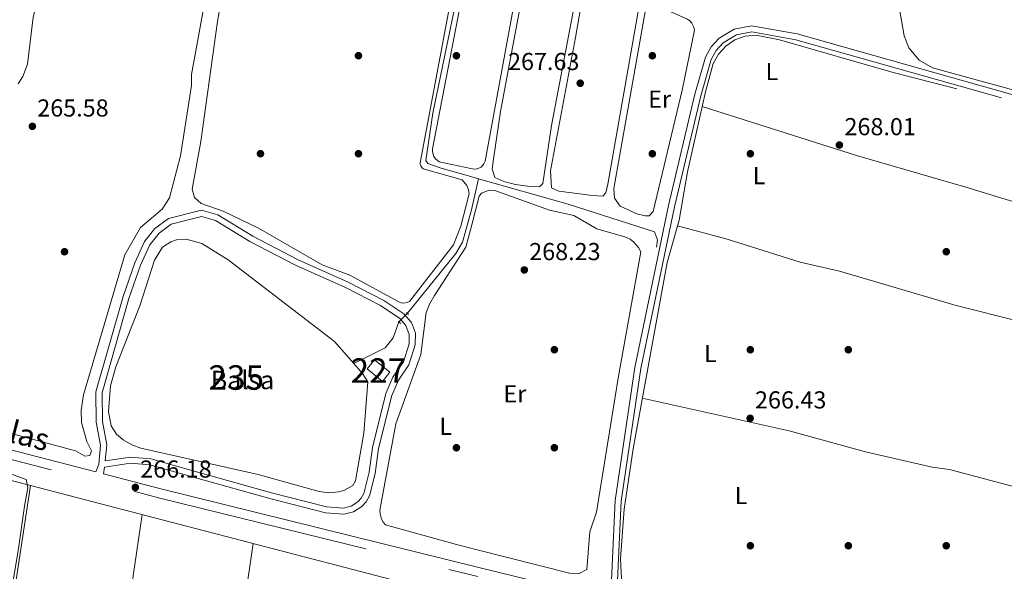
# Model space of a CAD drawing. Units: metres. Extents: x 615298 to 622276, y 4664606 to 4669349.
# Drawn here: x 618574 to 618976, y 4668000 to 4668226 of the extents above; entities that cross this region are included whole.
import ezdxf
from ezdxf.enums import TextEntityAlignment as Align

# ---------------------------------------------------------------- set-up
doc = ezdxf.new("R2010")
doc.units = ezdxf.units.M
doc.header["$MEASUREMENT"] = 0
for name, pattern in [('DGN Style 2', [87.1644, 52.29864, -34.86576]), ('DGN Style 3', [122.03016, 87.1644, -34.86576]), ('DGN Style 5', [61.01508, 26.14932, -34.86576])]:
    doc.linetypes.add(name, pattern=pattern)
for name, color, linetype, lineweight in [('Nivel 13', 7, 'Continuous', 0), ('Nivel 15', 7, 'Continuous', 0), ('Nivel 17', 7, 'Continuous', 0), ('Nivel 21', 7, 'Continuous', 0), ('Nivel 22', 7, 'Continuous', 0), ('Nivel 36', 7, 'Continuous', 0), ('Nivel 37', 7, 'Continuous', 0), ('Nivel 41', 7, 'Continuous', 0), ('Nivel 43', 7, 'Continuous', 0), ('Nivel 44', 7, 'Continuous', 0), ('Nivel 48', 7, 'Continuous', 0), ('Nivel 5', 7, 'Continuous', 0), ('Nivel 52', 7, 'Continuous', 0), ('Nivel 7', 7, 'Continuous', 0)]:
    doc.layers.add(name, color=color, linetype=linetype, lineweight=lineweight)
doc.styles.add('Style-Arial', font='txt')
doc.styles.add('Style-Arial Narrow', font='txt')
doc.styles.add('Style-Helvetica-Narrow-Oblique', font='txt')
doc.styles.add('Style-Times New Roman', font='txt')

# ---------------------------------------------------------------- blocks, each defined once
blk = doc.blocks.new('5PATER')
at = {"layer": 'Nivel 7', "linetype": 'Continuous', "lineweight": 0}
h = blk.add_hatch(color=51, dxfattribs=at)
edge = h.paths.add_edge_path()
edge.add_ellipse((0.003399226814508438, -0.00312095507979393), major_axis=(-1.095731442372465, -1.110710699892244), ratio=0.9994222409660318, start_angle=0, end_angle=360)
blk = doc.blocks.new('5PERFI')
at = {"layer": 'Nivel 17', "linetype": 'Continuous', "lineweight": 0}
h = blk.add_hatch(color=7, dxfattribs=at)
edge = h.paths.add_edge_path()
edge.add_arc((-0.002342648804187775, -0.00535452738404274), 1.559999999766158, 315.0000000018422, 675.0000000018422)

msp = doc.modelspace()

# ---------------------------------------------------------------- linework, layer by layer
at = {"layer": 'Nivel 13', "color": 4, "linetype": 'Continuous', "lineweight": 0, "extrusion": (0.003031974909202467, -0.0008648584167233267, 0.999995029561682), "elevation": -1893.430424151945, "flags": 128}
msp.add_lwpolyline([(618754.6739148125, 4668161.678297061), (618757.7239311151, 4668160.808296736)], dxfattribs=at)
at = {"layer": 'Nivel 13', "color": 4, "linetype": 'Continuous', "lineweight": 0, "extrusion": (0.004477723955987879, 0.02021327161692401, 0.9997856638493646), "elevation": 97397.18543559509, "flags": 128}
msp.add_lwpolyline([(405517.2748871502, -4690473.027881861), (405517.2748871483, -4690486.069285158)], dxfattribs=at)
at = {"layer": 'Nivel 13', "color": 4, "linetype": 'Continuous', "lineweight": 0}
for points in [[(618756.7300000004, 4668256.330000002, 268.27), (618753.7699999996, 4668240.719999999, 268.19), (618742.7699999996, 4668187.390000001, 268.11), (618739.9499999993, 4668168.16, 267.77), (618740.7899999991, 4668166.890000001, 267.85), (618746.1099999994, 4668165.030000001, 267.85), (618758.3299999982, 4668161.57, 267.81)], [(618761.379999999, 4668160.699999999, 267.8), (618798.0399999991, 4668150.309999999, 267.68), (618833.3299999982, 4668139.039999999, 267.08), (618834.5199999996, 4668135.699999999, 267.08), (618834.129999999, 4668132.800000001, 267.17)], [(618758.5599999987, 4668147.969999999, 268.07), (618754.8500000015, 4668134.800000001, 268.02), (618752.1700000018, 4668130.239999998, 267.94), (618732.370000001, 4668105.780000001, 267.85)], [(618728.8599999994, 4668102.23, 268), (618726.5100000016, 4668095.809999999, 268.09), (618723.3399999999, 4668091.690000001, 268), (618710.5199999996, 4668085.289999999, 266.24)]]:
    msp.add_polyline3d(points, dxfattribs=at)
at = {"layer": 'Nivel 15', "color": 4, "linetype": 'Continuous', "lineweight": 0, "elevation": 266.24, "flags": 128}
msp.add_lwpolyline([(618710.5199999996, 4668085.289999999), (618714.1099999994, 4668081.210000001), (618716.1799999997, 4668077.809999999), (618714.6000000015, 4668056.809999999), (618711.2600000016, 4668037.41), (618710.1099999994, 4668035.469999999), (618706.4200000018, 4668033.43), (618704.379999999, 4668032.890000001), (618700.3500000015, 4668032.489999998), (618696.3900000006, 4668032.98), (618671.4600000009, 4668040.02), (618623.5599999987, 4668050.719999999), (618619.8500000015, 4668052.140000001), (618616.3399999999, 4668054.16), (618613.6700000018, 4668056.41), (618611.4800000004, 4668059.809999999), (618610.3900000006, 4668065.620000001), (618611.1799999997, 4668076.120000001), (618613.3399999999, 4668083.859999999), (618623.1400000006, 4668108.879999999), (618629.0899999999, 4668127.41), (618632.3900000006, 4668132.760000002), (618635.8099999987, 4668134.98), (618638.1000000015, 4668135.800000001), (618642.0399999991, 4668136.09), (618648.3999999985, 4668134.27), (618659.1499999985, 4668127.629999999), (618702.6000000015, 4668094.300000001), (618710.5199999996, 4668085.289999999)], dxfattribs=at)
at = {"layer": 'Nivel 15', "color": 1, "linetype": 'Continuous', "lineweight": 0, "extrusion": (-0.1097172376394981, -0.1349867589068628, 0.9847541331137324), "elevation": -697748.0482083561, "flags": 128}
msp.add_lwpolyline([(-2464189.712837648, 3951552.126872115), (-2464181.658714481, 3951552.126872115), (-2464181.665121138, 3951547.240466587), (-2464189.719244305, 3951547.240466587), (-2464189.712837648, 3951552.126872115)], dxfattribs=at)
at = {"layer": 'Nivel 21', "color": 1, "linetype": 'DGN Style 2', "lineweight": 0, "extrusion": (-0.05589087918157608, 0.05139391189110445, 0.9971132711206083), "elevation": 205598.1949222778, "flags": 128}
msp.add_lwpolyline([(-3854994.262002125, -2696440.75208736), (-3854994.262002125, -2696439.5667604)], dxfattribs=at)
at = {"layer": 'Nivel 21', "color": 1, "linetype": 'DGN Style 2', "lineweight": 0, "extrusion": (-0.1008352042361359, 0.07469274387861921, 0.9920953863407186), "elevation": 286549.585667254, "flags": 128}
msp.add_lwpolyline([(-4119371.587941103, -2263332.147803875), (-4119371.587941103, -2263330.79307143)], dxfattribs=at)
at = {"layer": 'Nivel 21', "color": 7, "linetype": 'Continuous', "lineweight": 0, "extrusion": (-0.009216168651435371, 0.003935601892287676, 0.9999497853758127), "elevation": 12936.62836320184, "flags": 128}
msp.add_lwpolyline([(618375.850762073, 4668081.218587819), (618479.7162124664, 4668052.568365939), (618581.3214823604, 4668026.248162102)], dxfattribs=at)
at = {"layer": 'Nivel 21', "color": 7, "linetype": 'DGN Style 3', "lineweight": 0, "extrusion": (0.01439068572789382, 0.0888468423200401, 0.9959413370144041), "elevation": 423908.0174944066, "flags": 128}
msp.add_lwpolyline([(135714.0316980444, -4687766.973423049), (135714.0316980444, -4687769.862159796)], dxfattribs=at)
at = {"layer": 'Nivel 21', "color": 7, "linetype": 'Continuous', "lineweight": 0, "extrusion": (0.07337620470555434, 0.3203306898474384, 0.9444597300705165), "elevation": 1540959.144110186, "flags": 128}
msp.add_lwpolyline([(439293.7179533504, -4427837.107252434), (439269.5436437242, -4427836.376941551), (439136.3710588999, -4427834.003431186)], dxfattribs=at)
at = {"layer": 'Nivel 21', "color": 7, "linetype": 'Continuous', "lineweight": 0}
for points in [[(618761.0100000016, 4668002.199999999, 267.29), (618808.6000000015, 4667990.460000001, 267.58), (618814.9800000004, 4667988.629999999, 267.53), (618815.6799999997, 4667996.809999999, 266.93), (618817.1999999993, 4668029.34, 267.04), (618825.2800000012, 4668083.640000001, 267.04), (618839, 4668149.800000001, 267.79), (618849.7399999984, 4668195.199999999, 267.79), (618854.0899999999, 4668210.280000001, 267.57), (618856.4299999997, 4668214.489999998, 267.53), (618859.6999999993, 4668218.080000002, 267.49), (618865.8500000015, 4668221.780000001, 267.46), (618872.9400000013, 4668223.16, 267.46), (618891.5799999982, 4668219.84, 267.25), (619028.2300000004, 4668181.219999999, 267.47)], [(618605.1400000006, 4668041.010000002, 266.26), (618606.3999999985, 4668044.170000002, 265.94), (618607.0899999999, 4668052, 267.11), (618605.3500000015, 4668061.370000001, 267.44), (618605.2199999988, 4668073.710000001, 267.44), (618616.3000000007, 4668112.580000002, 267.11), (618621.0899999999, 4668126.41, 267.22), (618625.0899999999, 4668135.080000002, 267.44), (618629.2199999988, 4668140.330000002, 267.44), (618634.879999999, 4668144.420000002, 267.65), (618648.2899999991, 4668147.800000001, 268.83), (618655.0100000016, 4668145.93, 268.83), (618669.3000000007, 4668137.25, 268.83), (618687.7399999984, 4668127.649999999, 269.04), (618708.2300000004, 4668118.5, 269.04), (618722.7199999988, 4668111.050000001, 268.83), (618730.9699999988, 4668105.559999999, 268.6), (618734, 4668102.030000001, 268.59), (618735.629999999, 4668097.600000001, 268.62), (618735.6000000015, 4668092.93, 268.69), (618733.0100000016, 4668084.800000001, 268.4), (618728.6900000013, 4668078.530000001, 267.65), (618725.9899999984, 4668072.18, 267.76), (618720.5599999987, 4668050.539999999, 267.86), (618719.2600000016, 4668040.440000001, 267.54), (618716.9699999988, 4668031.219999999, 267.65), (618715.6000000015, 4668028.859999999, 267.65), (618713.7699999996, 4668026.850000001, 267.65), (618710.3999999985, 4668024.719999999, 267.65), (618706.5, 4668023.760000002, 267.65), (618698.9400000013, 4668024.27, 267.76), (618676.1900000013, 4668030.140000001, 268.18), (618647, 4668038.330000002, 267.99), (618627.1799999997, 4668043.890000001, 267.86), (618619.379999999, 4668044.580000002, 267.22), (618608.75, 4668043.030000001, 266.01)]]:
    msp.add_polyline3d(points, dxfattribs=at)
at = {"layer": 'Nivel 21', "color": 7, "linetype": 'DGN Style 3', "lineweight": 0}
for points in [[(618817.4299999997, 4667987.920000002, 267.56), (618818.1799999997, 4667996.649999999, 266.93), (618819.6900000013, 4668029.09, 267.04), (618827.75, 4668083.199999999, 267.04), (618841.4400000013, 4668149.260000002, 267.79), (618852.1600000001, 4668194.559999999, 267.79), (618856.4100000001, 4668209.32, 267.57), (618858.4699999988, 4668213.02, 267.53), (618861.3000000007, 4668216.129999999, 267.49), (618866.7600000016, 4668219.41, 267.46), (618872.9600000009, 4668220.620000001, 267.46), (618891.0199999996, 4668217.399999999, 267.25), (619027.5599999987, 4668178.82, 267.47)], [(618609.0300000012, 4668045.600000001, 266.08), (618609.6099999994, 4668052.120000001, 267.11), (618607.8500000015, 4668061.609999999, 267.44), (618607.7199999988, 4668073.370000001, 267.44), (618618.6900000013, 4668111.830000002, 267.11), (618623.4100000001, 4668125.48, 267.22), (618627.2399999984, 4668133.760000002, 267.44), (618630.9699999988, 4668138.5, 267.44), (618635.9600000009, 4668142.109999999, 267.65), (618648.2600000016, 4668145.219999999, 268.83), (618654.0100000016, 4668143.620000001, 268.83), (618668.0700000003, 4668135.07, 268.83), (618686.6499999985, 4668125.399999999, 269.04), (618707.1499999985, 4668116.25, 269.04), (618721.4499999993, 4668108.890000001, 268.83), (618729.3000000007, 4668103.670000002, 268.6), (618731.8099999987, 4668100.739999998, 268.59), (618733.120000001, 4668097.170000002, 268.62), (618733.1000000015, 4668093.32, 268.69), (618730.7399999984, 4668085.91, 268.4), (618726.4899999984, 4668079.739999998, 267.65), (618723.6099999994, 4668072.98, 267.76), (618718.1000000015, 4668051.010000002, 267.86), (618716.8000000007, 4668040.899999999, 267.54), (618714.629999999, 4668032.16, 267.65), (618713.5700000003, 4668030.34, 267.65), (618712.1499999985, 4668028.780000001, 267.65), (618709.4100000001, 4668027.050000001, 267.65), (618706.2800000012, 4668026.280000001, 267.65), (618699.3399999999, 4668026.75, 267.76), (618676.8399999999, 4668032.550000001, 268.18), (618647.7800000012, 4668040.699999999, 267.99), (618627.6400000006, 4668046.359999999, 267.86), (618619.3099999987, 4668047.100000001, 267.22), (618609.0300000012, 4668045.600000001, 266.08)], [(618391.629999999, 4668085.629999999, 264.15), (618392.2899999991, 4668086.75, 264.15), (618393.2899999991, 4668087.98, 264.15), (618394.1700000018, 4668089.109999999, 264.15), (618394.9200000018, 4668090.059999999, 264.15), (618396, 4668091.140000001, 264.15), (618396.9899999984, 4668091.84, 264.15), (618398.3299999982, 4668092.129999999, 264.15), (618399.1900000013, 4668092.170000002, 264.15), (618400.25, 4668091.949999999, 264.15), (618502.5700000003, 4668063.710000001, 265.22), (618630.7800000012, 4668030.5, 266.51), (618761.0799999982, 4667998.34, 267.29)]]:
    msp.add_polyline3d(points, dxfattribs=at)
at = {"layer": 'Nivel 22', "color": 4, "linetype": 'DGN Style 5', "lineweight": 0, "extrusion": (0.02111587474823838, 0.02135651149750605, 0.9995489078830879), "elevation": 113027.2591647216, "flags": 128}
msp.add_lwpolyline([(2842113.276777759, -3752815.058646131), (2842113.276777759, -3752820.053153113)], dxfattribs=at)
at = {"layer": 'Nivel 36', "color": 92, "linetype": 'Continuous', "lineweight": 0, "extrusion": (-0.0003904648973896536, -0.002566081407570229, 0.9999966313760131), "elevation": -11954.76309034442, "flags": 128}
msp.add_lwpolyline([(618578.4964469671, 4668020.162058409), (618525.7560956664, 4667673.560917262)], dxfattribs=at)
at = {"layer": 'Nivel 36', "color": 92, "linetype": 'Continuous', "lineweight": 0, "extrusion": (0.1011338027049561, -0.01424423373191865, 0.994770855903924), "elevation": -3659.651690486098, "flags": 128}
msp.add_lwpolyline([(4708673.882564697, 38245.75123723969), (4708385.715214711, 38247.41574992239), (4708367.084451415, 38248.19905001298)], dxfattribs=at)
at = {"layer": 'Nivel 36', "color": 92, "linetype": 'Continuous', "lineweight": 0}
for points in [[(618756.8900000006, 4668246.890000001, 269.06), (618786.870000001, 4668402.800000001, 269.22), (618788.3599999994, 4668404.699999999, 269.22), (618796.1999999993, 4668403.010000002, 269.2), (618798, 4668401.850000001, 269.16), (618799.4800000004, 4668400.300000001, 269.14), (618800.5700000003, 4668398.460000001, 269.12), (618801.3599999994, 4668395.359999999, 269.13), (618799.8999999985, 4668371.949999999, 269.04), (618793.9899999984, 4668330.120000001, 268.88), (618764.0899999999, 4668167.84, 268.93), (618763.6400000006, 4668166.75, 268.88), (618762.4499999993, 4668165.43, 268.88), (618760.8500000015, 4668164.68, 268.96), (618759.6700000018, 4668164.559999999, 269.05), (618758.2699999996, 4668164.859999999, 269.05)], [(618776.5599999987, 4668158.280000001, 268.47), (618771.6900000013, 4668159.530000001, 268.56), (618768.0599999987, 4668161.25, 268.3), (618767.0599999987, 4668164.77, 268.47), (618767.5100000016, 4668168.739999998, 268.47), (618770.3399999999, 4668188.170000002, 268.56), (618785.5199999996, 4668268.66, 268.21), (618790.6499999985, 4668300, 268.38), (618800.5500000007, 4668350.300000001, 268.83), (618803.4600000009, 4668384.260000002, 268.73), (618804.3599999994, 4668387.649999999, 268.73), (618806.629999999, 4668388.379999999, 268.82), (618809.379999999, 4668387.66, 268.82), (618812.8200000003, 4668385.580000002, 268.68), (618818.7199999988, 4668379.91, 268.73), (618823.3099999987, 4668369.760000002, 268.62), (618824.370000001, 4668365.710000001, 268.56), (618824.1600000001, 4668361.73, 268.56), (618819.1700000018, 4668329.140000001, 268.48), (618791.1999999993, 4668182.359999999, 268.13), (618787.629999999, 4668158.760000002, 268.13), (618786.4400000013, 4668157.460000001, 268.39), (618783.3000000007, 4668157.32, 268.56), (618776.5599999987, 4668158.280000001, 268.47)], [(618807.9499999993, 4668153.800000001, 267.96), (618794.2600000016, 4668155.66, 267.85), (618791.2699999996, 4668157.039999999, 267.79), (618790.8000000007, 4668163.960000001, 267.96), (618801, 4668218.300000001, 267.52), (618812.3000000007, 4668283.129999999, 267.79), (618827.0100000016, 4668358.080000002, 268.39), (618828.9100000001, 4668357.75, 268.39), (618842.6000000015, 4668343.149999999, 267.92), (618843.9800000004, 4668340.420000002, 267.88), (618845.1499999985, 4668335.989999998, 267.83), (618845.1499999985, 4668326.440000001, 267.79), (618837, 4668287.989999998, 267.7), (618814.2300000004, 4668158.469999999, 267.79), (618813.3399999999, 4668154.870000001, 267.79), (618812.1400000006, 4668153.559999999, 267.79), (618807.9499999993, 4668153.800000001, 267.96)], [(618644.2399999984, 4668198.75, 265.8), (618644.3000000007, 4668203.199999999, 265.97), (618650.0100000016, 4668234.690000001, 265.88), (618660.8399999999, 4668307.07, 265.45), (618661.8200000003, 4668318.690000001, 265.55), (618661.5399999991, 4668334.780000001, 265.62), (618660.0100000016, 4668339.940000001, 265.62), (618657.6700000018, 4668343.219999999, 265.62), (618653.1400000006, 4668345.84, 265.55), (618634.8999999985, 4668352.210000001, 265.37), (618628.870000001, 4668351.920000002, 265.37), (618624.5199999996, 4668349.629999999, 265.37), (618616.1900000013, 4668339.190000001, 265.37), (618612.0199999996, 4668331.989999998, 265.37), (618607.379999999, 4668320.93, 265.42), (618598.1400000006, 4668293.02, 265.65), (618589.2300000004, 4668262.77, 265.8), (618579.6099999994, 4668226.649999999, 265.73), (618577.2800000012, 4668207.469999999, 265.76), (618575.4200000018, 4668202.420000002, 265.79), (618573.4499999993, 4668199.420000002, 265.76)], [(618906.5399999991, 4668288.16, 267.44), (618920.7399999984, 4668267.890000001, 268.09), (618927.4499999993, 4668256.359999999, 267.97), (618930.0199999996, 4668248.800000001, 267.75), (618935.1799999997, 4668218.98, 267.45), (618937.1400000006, 4668214.059999999, 267.54), (618941.2800000012, 4668209.149999999, 267.72), (618946.8399999999, 4668205.93, 267.75), (619010.2800000012, 4668188.530000001, 268.26)], [(618756.5399999991, 4668267.899999999, 268.39), (618737.5700000003, 4668167.16, 268.33), (618737.6099999994, 4668166.52, 268.3), (618737.8099999987, 4668165.899999999, 268.29), (618738.3599999994, 4668165.100000001, 268.27), (618738.879999999, 4668164.710000001, 268.28), (618754.7800000012, 4668160.18, 268.36), (618756.6900000013, 4668157.940000001, 268.36), (618757.3599999994, 4668156.300000001, 268.36), (618757.6400000006, 4668154.550000001, 268.36), (618754.1700000018, 4668141.289999999, 268.43), (618751.25, 4668133.68, 268.45), (618733.2399999984, 4668110.57, 268.36), (618732.3200000003, 4668110.170000002, 268.36), (618730.8299999982, 4668109.940000001, 268.36), (618729.8299999982, 4668110.059999999, 268.36), (618728.879999999, 4668110.379999999, 268.36), (618708.870000001, 4668121.27, 268.88), (618697.6400000006, 4668125.539999999, 269.04), (618671.6000000015, 4668140.5, 268.92), (618657.1499999985, 4668147.489999998, 268.88), (618648.1900000013, 4668150.52, 268.88), (618645.4600000009, 4668153.02, 268.88), (618644.5300000012, 4668156.379999999, 268.96), (618648.0799999982, 4668175.850000001, 268.96), (618654.870000001, 4668224.859999999, 269.04), (618663.3999999985, 4668274.68, 268.54)], [(618758.2699999996, 4668164.859999999, 269.05), (618745.4100000001, 4668167.600000001, 269.05), (618743.8999999985, 4668168.75, 269.06), (618743.1799999997, 4668169.800000001, 269.06), (618742.6400000006, 4668171.609999999, 269.02), (618742.6600000001, 4668172.879999999, 268.99), (618756.8900000006, 4668246.890000001, 269.06)], [(618826.0599999987, 4668146.43, 267.36), (618819.2300000004, 4668149.48, 267.36), (618816.9899999984, 4668152.73, 267.53), (618816.6799999997, 4668156.73, 267.68), (618829.6400000006, 4668229.640000001, 267.52), (618830.25, 4668232.010000002, 267.44), (618831.4899999984, 4668232.489999998, 267.44), (618846.6799999997, 4668225.879999999, 267.4), (618847.6700000018, 4668225.140000001, 267.42), (618848.4800000004, 4668224.210000001, 267.44), (618849.3000000007, 4668222.559999999, 267.45), (618849.5599999987, 4668221.350000001, 267.44), (618844.5700000003, 4668196.850000001, 267.27), (618832.7199999988, 4668147.350000001, 267.62), (618831.120000001, 4668145.609999999, 267.62), (618829.4499999993, 4668145.530000001, 267.62), (618826.0599999987, 4668146.43, 267.36)], [(619006.1000000015, 4667942.859999999, 267.19), (618933.2100000009, 4667961.300000001, 266.33), (618882.9699999988, 4667973.16, 266.59), (618827.370000001, 4667987.870000001, 266.55), (618822.7300000004, 4667992.030000001, 266.42), (618819.8399999999, 4667997.550000001, 266.42), (618819.4200000018, 4668005.539999999, 266.47), (618820.9400000013, 4668025.84, 266.5), (618824.5100000016, 4668050.469999999, 266.67), (618838.4499999993, 4668126.460000001, 266.76), (618843.3399999999, 4668143.84, 266.93), (618846.7800000012, 4668163.539999999, 267.01), (618854.0899999999, 4668196.100000001, 267.41), (618857.2399999984, 4668207.66, 267.5), (618859.3999999985, 4668211.57, 267.44), (618862.4200000018, 4668214.850000001, 267.39), (618866.129999999, 4668217.32, 267.36), (618870.3299999982, 4668218.84, 267.35), (618874.7600000016, 4668219.32, 267.36), (618884.2699999996, 4668217.440000001, 267.02), (618930.7699999996, 4668204.02, 267.03), (618956.7300000004, 4668197.390000001, 266.93)], [(618443.9200000018, 4668090.870000001, 265.27), (618596.8999999985, 4668049.620000001, 265.71), (618600.6600000001, 4668047.440000001, 265.62), (618602.7399999984, 4668047.789999999, 265.62), (618603.4400000013, 4668049.649999999, 265.62), (618601.4400000013, 4668053.489999998, 265.71), (618599.3299999982, 4668061.219999999, 265.71), (618599.1400000006, 4668066.289999999, 265.71), (618600.0799999982, 4668072.530000001, 265.71), (618617.0500000007, 4668129.59, 265.72), (618623.3999999985, 4668140.800000001, 265.68), (618632.3299999982, 4668148.25, 265.71), (618635.2699999996, 4668152.830000002, 265.71), (618639.7399999984, 4668170.030000001, 265.97), (618644.2399999984, 4668198.75, 265.8)], [(618852.7600000016, 4668190.16, 267.53), (618915.7699999996, 4668170.129999999, 267.27), (618960.3299999982, 4668157.219999999, 267.36), (619028.6000000015, 4668136.449999999, 267.89), (619070.9899999984, 4668124.649999999, 268.22), (619100.7699999996, 4668115.120000001, 268.13), (619122.0199999996, 4668109.41, 268.07)], [(618758.6600000001, 4668141.850000001, 268.9), (618761.7199999988, 4668153.510000002, 268.98), (618762.6499999985, 4668154.850000001, 269), (618765.7399999984, 4668156.039999999, 269), (618768.0399999991, 4668155.93, 268.92), (618790.379999999, 4668147.91, 269), (618800.2800000012, 4668145.640000001, 268.83), (618809.7600000016, 4668140.18, 268.66), (618821.5799999982, 4668136.879999999, 268.7), (618823.3099999987, 4668135.989999998, 268.72), (618824.870000001, 4668134.82, 268.74), (618826.8000000007, 4668132.629999999, 268.75), (618827.75, 4668130.920000002, 268.75), (618818.5100000016, 4668080.149999999, 268.57), (618809.6099999994, 4668024.629999999, 268.49), (618806.8299999982, 4668016.559999999, 268.4), (618805.620000001, 4668001.219999999, 268.66), (618802.5500000007, 4667999.620000001, 268.58), (618798.5300000012, 4667999.66, 268.58), (618760.8900000006, 4668009.280000001, 268.51)], [(618760.8900000006, 4668009.280000001, 268.51), (618752.4200000018, 4668011.440000001, 268.49), (618723.3999999985, 4668019.379999999, 268.92), (618722.4699999988, 4668020.510000002, 268.96), (618721.7600000016, 4668021.789999999, 268.99), (618721.1999999993, 4668023.91, 269.01), (618721.1600000001, 4668025.379999999, 269.01), (618727.6499999985, 4668060.59, 268.83), (618737.8599999994, 4668088.93, 268.72), (618740.0899999999, 4668106.140000001, 268.75), (618741.4100000001, 4668109.539999999, 268.75), (618743.4699999988, 4668112.98, 268.7), (618756.2899999991, 4668132.800000001, 268.83), (618758.6600000001, 4668141.850000001, 268.9)], [(618842.6499999985, 4668141.399999999, 266.91), (618862.9800000004, 4668136.02, 266.91), (618892.7399999984, 4668126.580000002, 266.77), (618908.7699999996, 4668122.960000001, 266.82), (618956.4800000004, 4668108.940000001, 267.08), (618982.4800000004, 4668102.420000002, 268.15), (619058.6900000013, 4668080, 268.04), (619078.5700000003, 4668076.559999999, 267.81)], [(618419.1000000015, 4667925.620000001, 264.12), (618393, 4667927.789999999, 264.1), (618331.4899999984, 4667936.68, 264.01), (618328.0300000012, 4667938.100000001, 264.23), (618327.1600000001, 4667939.890000001, 264.23), (618327.0599999987, 4667942.239999998, 264.01), (618328.8999999985, 4667945.440000001, 263.95), (618384.8999999985, 4668046.539999999, 263.63), (618397.129999999, 4668070.080000002, 264.08), (618399.6799999997, 4668073.649999999, 264.14), (618401.8299999982, 4668075.66, 264.16), (618408.3299999982, 4668078.960000001, 264.16), (618413.8500000015, 4668078.420000002, 264.16), (618594.2199999988, 4668031.350000001, 265.44), (618761.2600000016, 4667987.879999999, 265.65)], [(618828.2899999991, 4668071.09, 266.69), (618888.3200000003, 4668057.82, 266.61), (618919.4100000001, 4668049.280000001, 266.96), (618946.6799999997, 4668042.98, 267.03), (618953.6900000013, 4668042.059999999, 267.03), (618991.6000000015, 4668032.010000002, 267.03), (619015.9800000004, 4668025.850000001, 267.76), (619049.3599999994, 4668017.739999998, 267.55)], [(618575.3999999985, 4667699.559999999, 265), (618583.3200000003, 4667757.469999999, 265.43), (618610.870000001, 4667933.73, 265.53), (618624.0700000003, 4668023.580000002, 265.57)]]:
    msp.add_polyline3d(points, dxfattribs=at)
at = {"layer": 'Nivel 5', "color": 30, "linetype": 'Continuous', "lineweight": 0, "elevation": 265, "flags": 128}
msp.add_lwpolyline([(618523.9899999984, 4667974.09), (618530.5599999987, 4668016.350000001), (618535.75, 4668041.260000002), (618537.379999999, 4668045.199999999), (618539.7600000016, 4668047.059999999), (618553.6799999997, 4668043.760000002), (618570.3399999999, 4668040.18), (618576.7600000016, 4668037.91), (618577.4400000013, 4668034.57), (618576.0199999996, 4668027.109999999), (618573.5599999987, 4668009.780000001), (618565.3000000007, 4667960.390000001)], dxfattribs=at)
at = {"layer": 'Nivel 52', "color": 4, "linetype": 'Continuous', "lineweight": 0, "elevation": 266.24, "flags": 128}
msp.add_lwpolyline([(618710.5199999996, 4668085.289999999), (618702.6000000015, 4668094.300000001), (618659.1499999985, 4668127.629999999), (618648.3999999985, 4668134.27), (618642.0399999991, 4668136.09), (618638.1000000015, 4668135.800000001), (618635.8099999987, 4668134.98), (618632.3900000006, 4668132.760000002), (618629.0899999999, 4668127.41), (618623.1400000006, 4668108.879999999), (618613.3399999999, 4668083.859999999), (618611.1799999997, 4668076.120000001), (618610.3900000006, 4668065.620000001), (618611.4800000004, 4668059.809999999), (618613.6700000018, 4668056.41), (618616.3399999999, 4668054.16), (618619.8500000015, 4668052.140000001), (618623.5599999987, 4668050.719999999), (618671.4600000009, 4668040.02), (618696.3900000006, 4668032.98), (618700.3500000015, 4668032.489999998), (618704.379999999, 4668032.890000001), (618706.4200000018, 4668033.43), (618710.1099999994, 4668035.469999999), (618711.2600000016, 4668037.41), (618714.6000000015, 4668056.809999999), (618716.1799999997, 4668077.809999999), (618714.1099999994, 4668081.210000001)], close=True, dxfattribs=at)
at = {"layer": 'Nivel 52', "color": 1, "linetype": 'Continuous', "lineweight": 0}
msp.add_3dface([(618718.9499999993, 4668086.789999999, 270.11), (618715.9100000001, 4668083.059999999, 269.26), (618722.1600000001, 4668077.98, 269.26), (618725.1999999993, 4668081.710000001, 270.11)], dxfattribs=at)

# ---------------------------------------------------------------- block references
at = {"layer": 'Nivel 17', "color": 7, "linetype": 'Continuous', "lineweight": 0}
for p in [(618712.3999999985, 4668210.899999999, 268.22), (618752.3999999985, 4668210.899999999, 268.74), (618832.3999999985, 4668210.899999999, 268.31), (618672.3999999985, 4668170.899999999, 268.74), (618712.3999999985, 4668170.899999999, 268.56), (618832.3999999985, 4668170.899999999, 267.99), (618872.3999999985, 4668170.899999999, 267.79), (618592.3999999985, 4668130.899999999, 265.65), (618952.3999999985, 4668130.899999999, 266.34), (618952.3999999985, 4668130.899999999, 267.53), (618792.3999999985, 4668090.899999999, 268.05), (618872.3999999985, 4668090.899999999, 265.31), (618912.3999999985, 4668090.899999999, 265.82), (618752.3999999985, 4668050.899999999, 268.74), (618792.3999999985, 4668050.899999999, 268.56), (618872.3999999985, 4668010.899999999, 266.17), (618912.3999999985, 4668010.899999999, 265.48), (618952.3999999985, 4668010.899999999, 266)]:
    msp.add_blockref('5PERFI', p, dxfattribs=at)
at = {"layer": 'Nivel 7', "color": 51, "linetype": 'Continuous', "lineweight": 0}
for p in [(618802.9400000013, 4668199.68, 267.63), (618579.2699999996, 4668182.07, 265.58), (618908.75, 4668174.440000001, 268.01), (618780.129999999, 4668123.460000001, 268.23), (618872.3200000003, 4668062.920000002, 266.43), (618621.3200000003, 4668034.710000001, 266.18)]:
    msp.add_blockref('5PATER', p, dxfattribs=at)

# ---------------------------------------------------------------- texts
at = {"layer": 'Nivel 37', "color": 92, "linetype": 'Continuous', "lineweight": 0, "style": 'Style-Arial Narrow'}
for s, p in [('L', (618881.243147105, 4668204.479979999, 267.26)), ('Er', (618835.3708149977, 4668193.179979999, 267.94)), ('L', (618875.993147105, 4668161.969979998, 267.58)), ('L', (618856.0831471048, 4668089.34998, 265.86)), ('Er', (618776.2608149983, 4668072.86998, 268.35)), ('L', (618748.0231471024, 4668059.629979998, 268.74)), ('L', (618868.6331471056, 4668031.399979997, 266.38))]:
    msp.add_text(s, height=6.99996, dxfattribs=at).set_placement(p, align=Align.MIDDLE_CENTER)
at = {"layer": 'Nivel 41', "color": 7, "linetype": 'Continuous', "lineweight": 0, "style": 'Style-Arial'}
for s, p in [('267.63', (618773.4699999988, 4668205.030000001, 267.63)), ('265.58', (618581.2600000016, 4668186.07, 265.58)), ('268.01', (618910.8299999982, 4668178.440000001, 268.01)), ('268.23', (618782.1099999994, 4668127.460000001, 268.23)), ('266.43', (618874.3000000007, 4668066.920000002, 266.43)), ('266.18', (618623.3099999987, 4668038.710000001, 266.18))]:
    msp.add_text(s, height=6.99996, dxfattribs=at).set_placement(p)
at = {"layer": 'Nivel 43', "color": 4, "linetype": 'Continuous', "lineweight": 0, "style": 'Style-Times New Roman'}
msp.add_text('Balsa', height=7.5, dxfattribs=at).set_placement((618652.1099999994, 4668074.789999999, 268.09))
at = {"layer": 'Nivel 44', "color": 7, "linetype": 'Continuous', "lineweight": 0, "style": 'Style-Helvetica-Narrow-Oblique'}
msp.add_text('Camino de las Peñuelas', height=8.999880000000001, rotation=345.6269999992064, dxfattribs=at).set_placement((618519.1059414297, 4668066.2720883, 264.89), align=Align.CENTER)
at = {"layer": 'Nivel 48', "color": 1, "linetype": 'Continuous', "lineweight": 0, "style": 'Style-Arial Narrow'}
msp.add_text('227', height=9.99996, dxfattribs=at).set_placement((618720.5546221025, 4668082.38998, 268.01), align=Align.MIDDLE_CENTER)
at = {"layer": 'Nivel 48', "color": 4, "linetype": 'Continuous', "lineweight": 0, "style": 'Style-Arial Narrow'}
msp.add_text('235', height=9.99996, dxfattribs=at).set_placement((618662.4946221039, 4668079.559979998, 268.38), align=Align.MIDDLE_CENTER)

doc.saveas('drawing.dxf')
